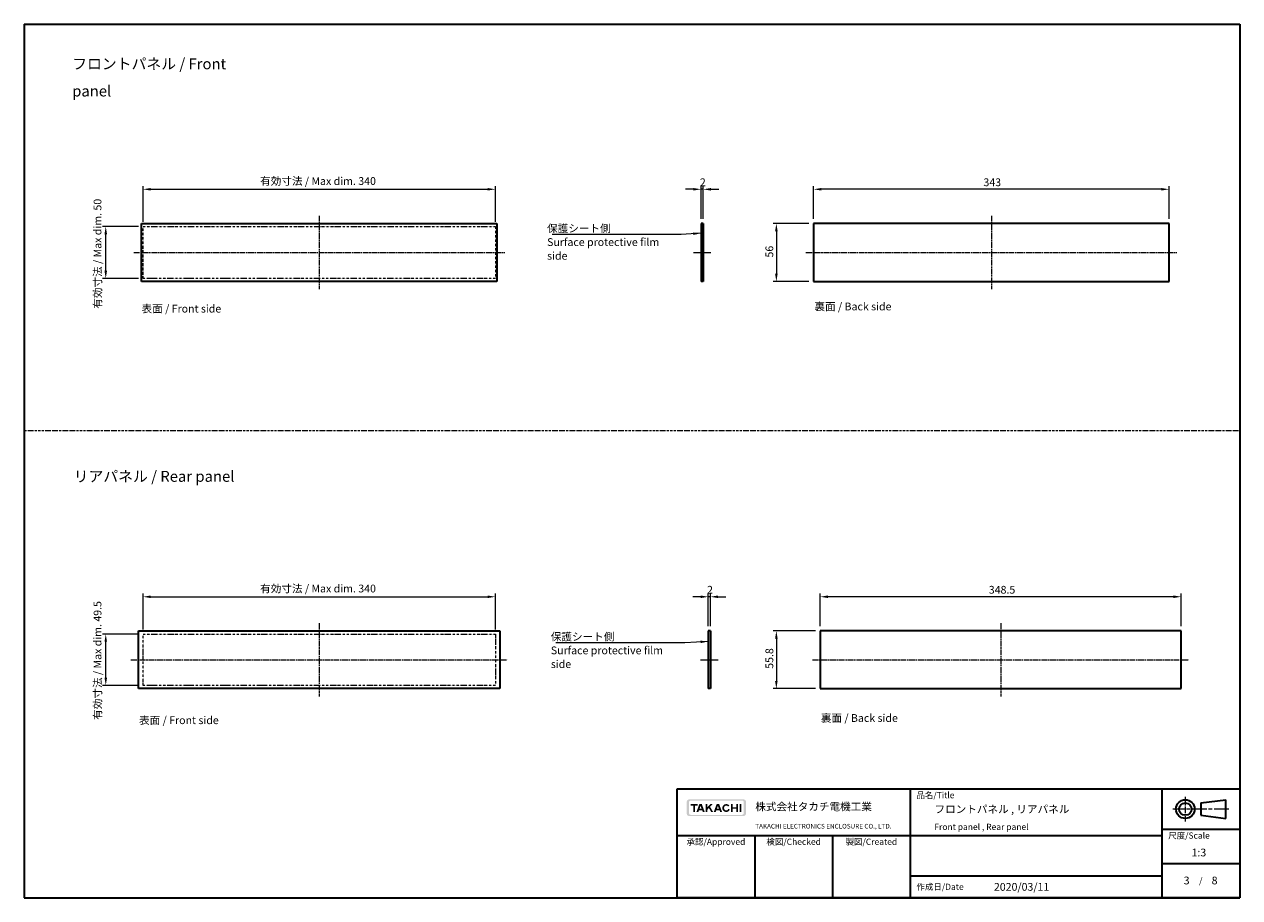
# Model space of a CAD drawing. Units: millimetres. Extents: x -1 to 11995, y 0 to 1686.
# Drawn here: x 4516 to 5689, y 0 to 843 of the extents above; entities that cross this region are included whole.
import ezdxf
from ezdxf.enums import TextEntityAlignment as Align

# ---------------------------------------------------------------- set-up
doc = ezdxf.new("R2010")
doc.units = ezdxf.units.MM
for name, pattern in [('CHAIN', [0.35429999999999995, 0.2362, -0.0295, 0.0591, -0.0295]), ('DASH_DOT', [0.37, 0.24, -0.06, 0.01, -0.06]), ('DASH_DOUBLE_DOT', [0.43979999999999997, 0.24, -0.06, 0.0098, -0.06, 0.01, -0.06])]:
    doc.linetypes.add(name, pattern=pattern)
for name, color, linetype, lineweight in [('Border (ISO)', 7, 'Continuous', 35), ('Centerline (ISO)', 131, 'Continuous', 18), ('Dimension (ISO)', 7, 'Continuous', 18), ('Dimension (ISO) @ 1', 7, 'Continuous', 18), ('Hatch (ISO)', 1, 'Continuous', 18), ('Sketch Geometry (ISO)', 7, 'Continuous', 18), ('Symbol (ISO)', 7, 'Continuous', 18), ('Symbol (ISO) @ 1', 7, 'Continuous', 18), ('Title (ISO)', 7, 'Continuous', 35), ('Visible (ISO)', 7, 'Continuous', 35)]:
    doc.layers.add(name, color=color, linetype=linetype, lineweight=lineweight)
doc.styles.add('Note Text (TK)', font='MS PGothic.ttf')
doc.styles.add('文字スタイル67', font='arial.ttf')
doc.dimstyles.new('Default - Method 1b (TK)', dxfattribs={"dimscale": 6, "dimtxt": 2.5, "dimasz": 2.5, "dimexe": 1, "dimexo": 1.499999999999999, "dimgap": 1, "dimtad": 1, "dimtoh": 1, "dimrnd": 1e-08, "dimdsep": 46, "dimtxsty": 'Note Text (TK)', "dimcen": 0.09, "dimdle": 5, "dimclrd": 100, "dimclre": 100, "dimclrt": 7, "dimadec": 1, "dimazin": 1, "dimtfac": 1, "dimtmove": 0, "dimatfit": 3, "dimfxl": 1, "dimtolj": 1, "dimlwd": -1, "dimlwe": -1, "dimarcsym": 0})
doc.dimstyles.new('Default - Method 1b (TK)$7', dxfattribs={"dimscale": 6, "dimtxt": 2.5, "dimasz": 2.5, "dimexe": 1, "dimexo": 1.499999999999999, "dimgap": 1, "dimtad": 1, "dimtoh": 1, "dimrnd": 1e-08, "dimdsep": 46, "dimtxsty": 'Note Text (TK)', "dimcen": 0.09, "dimdle": 5, "dimclrd": 100, "dimclre": 100, "dimclrt": 7, "dimadec": 1, "dimazin": 1, "dimtfac": 1, "dimtmove": 0, "dimatfit": 3, "dimfxl": 1, "dimtolj": 1, "dimlwd": -1, "dimlwe": -1, "dimarcsym": 0})

# ---------------------------------------------------------------- blocks, each defined once
blk = doc.blocks.new('図面枠 tk図枠')
at = {"layer": 'Border (ISO)'}
for p, q in [((14.49999999999999, 289), (405.4999999999999, 289)), ((14.49999999999999, 289), (14.50000000000001, 8.000000000000007)), ((405.4999999999999, 289), (405.4999999999999, 8.000000000000007)), ((14.50000000000001, 8.000000000000007), (405.4999999999999, 8.000000000000007))]:
    blk.add_line(p, q, dxfattribs=at)
blk = doc.blocks.new('表題欄 tk表題欄')
at = {"layer": 'Hatch (ISO)'}
h = blk.add_hatch(color=256, dxfattribs=at)
edge = h.paths.add_edge_path(flags=0)
edge.add_arc((95.57537688673352, 236.2990653650367), 0.5958259999999996, 269.9999999999897, 360)
edge.add_line((96.17120288673351, 236.2990653650368), (96.17120288673348, 239.7107813650365))
edge.add_arc((95.5753768867335, 239.7107813650366), 0.5958259999999996, 0, 90.0000000000068)
edge.add_line((95.57537688673342, 240.3066073650366), (79.13710888673356, 240.3066073650366))
edge.add_arc((79.13710888673353, 239.7107813650366), 0.5958259999999996, 89.99999999999744, 180)
edge.add_line((78.54128288673353, 239.7107813650365), (78.54128288673331, 236.2990653650368))
edge.add_arc((79.13710888673332, 236.2990653650365), 0.5958259999999996, 180, 270.0000000000231)
edge.add_line((79.13710888673356, 235.7032393650365), (95.57537688673342, 235.7032393650367))
edge = h.paths.add_edge_path()
edge.add_line((77.83935088673357, 239.9556413650366), (77.83935088673357, 236.0542053650368))
edge.add_arc((78.54128288673346, 236.0542053650367), 0.7019319999998935, 180, 270.0000000000087)
edge.add_line((78.54128288673357, 235.3522733650368), (96.17120288673352, 235.3522733650368))
edge.add_arc((96.17120288673351, 236.0542053650367), 0.7019319999998921, 270, 360)
edge.add_line((96.8731348867334, 236.0542053650368), (96.87313488673352, 239.9556413650366))
edge.add_arc((96.1712028867336, 239.9556413650367), 0.7019319999998921, 0, 90.00000000000873)
edge.add_line((96.17120288673348, 240.6575733650367), (78.54128288673357, 240.6575733650366))
edge.add_arc((78.54128288673357, 239.9556413650366), 0.7019319999999984, 90, 180)
for points in [[(79.07181288673355, 239.1476033650369), (79.07181288673355, 238.6578833650367), (79.92066088673353, 238.6578833650367), (79.92066088673353, 236.6581933650368), (80.50832488673353, 236.6581933650368), (80.50832488673353, 238.6578833650367), (81.35717288673355, 238.6578833650367), (81.35717288673355, 239.1476033650369)], [(85.68407849525303, 236.6581933650368), (84.9434673993943, 237.8918698287545), (84.41792288673358, 237.3246628822781), (84.41792288673358, 236.6581933650368), (83.89555488673355, 236.6581933650368), (83.89555488673355, 239.1476033650369), (84.41792288673358, 239.1476033650369), (84.41792288673358, 238.0993979968839), (85.38913556809511, 239.1476033650369), (86.10696490847272, 239.1476033650369), (85.31925422435492, 238.2974470774499), (86.30334488673353, 236.6581933650368)], [(92.09142939614459, 239.1476033650369), (92.09142939614459, 236.6581933650368), (92.60971639614465, 236.6581933650368), (92.60971639614465, 237.6580383650368), (93.76872039614462, 237.6580383650368), (93.76872039614462, 236.6581933650368), (94.28700739614459, 236.6581933650368), (94.28700739614459, 239.1476033650369), (93.76872039614462, 239.1476033650369), (93.76872039614462, 238.1477583650367), (92.60971639614465, 238.1477583650367), (92.60971639614465, 239.1476033650369)], [(94.84202339614467, 239.1476033650369), (94.84202339614467, 236.6581933650368), (95.36439139614473, 236.6581933650368), (95.36439139614473, 239.1476033650369)]]:
    blk.add_hatch(color=256, dxfattribs=at).paths.add_polyline_path(points)
h = blk.add_hatch(color=256, dxfattribs=at)
h.paths.add_polyline_path([(82.59020695886475, 237.7110913650368), (81.95242681460243, 237.7110913650368), (82.27131688673356, 238.5794973650367)], flags=0)
h.paths.add_polyline_path([(82.77903014574996, 237.1968853650368), (81.76360362771717, 237.1968853650368), (81.56578886050404, 236.6581933650368), (80.94907288673355, 236.6581933650368), (81.86321688673357, 239.1476033650369), (82.67941688673353, 239.1476033650369), (83.59356088673351, 236.6581933650368), (82.97684491296302, 236.6581933650368)])
h = blk.add_hatch(color=256, dxfattribs=at)
h.paths.add_polyline_path([(87.52707281460246, 237.7110913650368), (88.16485295886469, 237.7110913650368), (87.84596288673359, 238.5794973650367)], flags=0)
h.paths.add_polyline_path([(87.14043486050403, 236.6581933650368), (87.3382496277172, 237.1968853650368), (88.35367614574989, 237.1968853650368), (88.551490912963, 236.6581933650368), (89.16820688673343, 236.6581933650368), (88.25406288673352, 239.1476033650369), (87.43786288673356, 239.1476033650369), (86.52371888673358, 236.6581933650368)])
h = blk.add_hatch(color=256, dxfattribs=at)
edge = h.paths.add_edge_path()
edge.add_arc((90.52309888673334, 237.9028983650369), 1.273272000000011, 38.55054079078439, 336.5820184016556)
edge.add_line((91.69149139614446, 237.3968543650369), (91.17255542714857, 237.6216113977801))
edge.add_ellipse((90.52309888673352, 237.9028983650369), major_axis=(0, -0.7998759999999119), ratio=0.8673469387756529, start_angle=128.5505407907963, end_angle=426.582018401653, ccw=False)
edge.add_line((91.09381514418376, 238.3576891122095), (91.51887237036831, 238.6964075050431))
at = {"layer": 'Title (ISO)'}
for p, q in [((74.70882392282105, 244.052739026017), (255.7088239228211, 244.052739026017)), ((74.70882392282105, 209.052739026017), (74.70882392282105, 244.052739026017)), ((149.7088239228211, 244.052739026017), (149.7088239228211, 209.052739026017)), ((230.7088239228211, 244.052739026017), (230.7088239228211, 209.052739026017)), ((255.7088239228211, 244.052739026017), (255.7088239228211, 209.052739026017)), ((243.2088239228211, 239.552739026017), (251.2088239228211, 240.5527390260171)), ((243.2088239228211, 239.552739026017), (243.2088239228211, 235.552739026017)), ((251.2088239228211, 234.552739026017), (251.2088239228211, 240.5527390260171)), ((243.2088239228211, 235.552739026017), (251.2088239228211, 234.552739026017)), ((230.7088239228211, 231.052739026017), (255.7088239228211, 231.052739026017)), ((74.70882392282105, 229.052739026017), (230.7088239228211, 229.052739026017)), ((99.70882392282108, 229.052739026017), (99.70882392282108, 209.052739026017)), ((124.708823922821, 229.052739026017), (124.708823922821, 209.052739026017)), ((230.7088239228211, 220.052739026017), (255.7088239228211, 220.052739026017)), ((149.7088239228211, 216.052739026017), (230.7088239228211, 216.052739026017)), ((255.7088239228211, 209.052739026017), (74.70882392282105, 209.052739026017))]:
    blk.add_line(p, q, dxfattribs=at)
at = {"layer": 'Title (ISO)', "color": 4, "linetype": 'CHAIN', "lineweight": 18, "ltscale": 8.889559745788574}
blk.add_line((238.2088239228211, 241.552739026017), (238.2088239228211, 233.552739026017), dxfattribs=at)
at = {"layer": 'Title (ISO)', "color": 4, "linetype": 'CHAIN', "lineweight": 18, "ltscale": 20.00163269042969}
blk.add_line((252.2088239228211, 237.552739026017), (234.2088239228211, 237.552739026017), dxfattribs=at)
at = {"layer": 'Title (ISO)'}
for radius in [3, 2]:
    blk.add_circle((238.2088239228211, 237.552739026017), radius, dxfattribs=at)
at = {"layer": 'Title (ISO)', "color": 1, "char_height": 2.000000029802322, "line_spacing_factor": 1.5, "style": 'Note Text (TK)'}
for s, insert, attachment_point in [('\\fＭＳ Ｐゴシック|b0|i0;\\H2.0000;品名/Title', (151.708823922821, 242.052739026017), 4), ('\\fＭＳ Ｐゴシック|b0|i0;\\H2.0000;承認/Approved', (87.20882392282108, 227.052739026017), 5), ('\\fＭＳ Ｐゴシック|b0|i0;\\H2.0000;検図/Checked', (112.208823922821, 227.052739026017), 5), ('\\fＭＳ Ｐゴシック|b0|i0;\\H2.0000;製図/Created', (137.2088239228211, 227.052739026017), 5), ('\\fＭＳ Ｐゴシック|b0|i0;\\H2.0000;尺度/Scale', (232.7088239228211, 229.052739026017), 4), ('\\fＭＳ Ｐゴシック|b0|i0;\\H2.0000;作成日/Date', (151.708823922821, 212.552739026017), 4)]:
    blk.add_mtext(s, dxfattribs=dict(at, insert=insert, attachment_point=attachment_point))
at = {"layer": 'Title (ISO)', "color": 7, "line_spacing_factor": 1.5, "style": 'Note Text (TK)'}
for s, insert, char_height, attachment_point in [('株式会社タカチ電機工業', (99.87313488673345, 238.052739026017), 2.5, 4), ('\\fArial|b0|i0;\\H1.4986;TAKACHI ELECTRONICS ENCLOSURE CO., LTD.', (99.87313488673342, 232.052739026017), 1.49859994649887, 4), ('\\fＭＳ Ｐゴシック|b0|i0;\\H2.0000;/', (243.2088239228211, 214.552739026017), 2.000000029802322, 5)]:
    blk.add_mtext(s, dxfattribs=dict(at, insert=insert, char_height=char_height, attachment_point=attachment_point))
at = {"layer": 'Title (ISO)', "color": 7}
for tag, p, height, style in [('<品名>_001', (157.5667784682756, 235.6393867532898), 2.5, 'Note Text (TK)'), ('<Title>_001', (157.4932713957346, 230.5520568828656), 2.000000029802322, '文字スタイル67'), ('<ページ_No.>_001', (237.9488807410029, 213.302739026017), 2.5, 'Note Text (TK)'), ('<総ページ数>_001', (246.7997330137301, 213.302739026017), 2.5, 'Note Text (TK)'), ('作成日_001', (175.8664943773665, 211.2814322078352), 2.5, 'Note Text (TK)')]:
    blk.add_attdef(tag, p, '', height=height, dxfattribs=dict(at, style=style))
at = {"layer": 'Title (ISO)', "color": 7, "style": 'Note Text (TK)'}
blk.add_attdef('<尺度>', text='', height=2.5, dxfattribs=at).set_placement((243.2088239228211, 223.5527390260171), align=Align.MIDDLE_CENTER)
blk = doc.blocks.new('*D119')
at = {"layer": 'Defpoints', "color": 0}
for p in [(4970.526575894326, 683.3751598672204), (4630.526575894326, 647.3751598672204), (4970.526575894326, 647.3751598672204)]:
    blk.add_point(p, dxfattribs=at)
at = {"layer": 'Dimension (ISO)', "color": 100}
for p, q in [((4630.526575894326, 651.8751598672204), (4630.526575894326, 686.3751598672203)), ((4638.026575894325, 683.3751598672204), (4963.026575894326, 683.3751598672204)), ((4970.526575894326, 651.8751598672204), (4970.526575894326, 686.3751598672203))]:
    blk.add_line(p, q, dxfattribs=at)
for points in [[(4638.026575894325, 684.6251598672203), (4638.026575894325, 682.1251598672204), (4630.526575894326, 683.3751598672204)], [(4963.026575894326, 684.6251598672203), (4963.026575894326, 682.1251598672204), (4970.526575894326, 683.3751598672204)]]:
    blk.add_solid(points, dxfattribs=at)
at = {"layer": 'Dimension (ISO)', "color": 7, "insert": (4743.509530439781, 691.3183416854023), "char_height": 7.5, "attachment_point": 4, "style": 'Note Text (TK)'}
blk.add_mtext('\\A1;\\fＭＳ Ｐゴシック|b0|i0;\\H7.5000;有効寸法 / Max dim. 340', dxfattribs=at)
blk = doc.blocks.new('*D120')
at = {"layer": 'Defpoints', "color": 0}
for p in [(4594.526575894327, 647.3751598672206), (4630.526575894328, 647.3751598672206), (4630.526575894328, 597.3751598672206)]:
    blk.add_point(p, dxfattribs=at)
at = {"layer": 'Dimension (ISO)', "color": 100}
for p, q in [((4626.026575894328, 647.3751598672206), (4591.526575894326, 647.3751598672206)), ((4594.526575894327, 604.8751598672208), (4594.526575894327, 639.8751598672206)), ((4626.026575894328, 597.3751598672206), (4591.526575894326, 597.3751598672206))]:
    blk.add_line(p, q, dxfattribs=at)
for points in [[(4593.276575894327, 639.8751598672206), (4595.776575894326, 639.8751598672206), (4594.526575894327, 647.3751598672206)], [(4593.276575894327, 604.8751598672208), (4595.776575894326, 604.8751598672208), (4594.526575894327, 597.3751598672206)]]:
    blk.add_solid(points, dxfattribs=at)
at = {"layer": 'Dimension (ISO)', "color": 7, "insert": (4586.583394076144, 568.0853871399466), "char_height": 7.5, "attachment_point": 4, "rotation": 90, "style": 'Note Text (TK)'}
blk.add_mtext('\\A1;\\fＭＳ Ｐゴシック|b0|i0;\\H7.5000;有効寸法 / Max dim. 50', dxfattribs=at)
blk = doc.blocks.new('*D121')
at = {"layer": 'Defpoints', "color": 0}
for p in [(4970.526575894326, 290.0741317430878), (4630.526575894326, 254.0741317430878), (4970.526575894326, 254.0741317430878)]:
    blk.add_point(p, dxfattribs=at)
at = {"layer": 'Dimension (ISO)', "color": 100}
for p, q in [((4630.526575894326, 258.5741317430878), (4630.526575894326, 293.0741317430878)), ((4638.026575894325, 290.0741317430878), (4963.026575894326, 290.0741317430878)), ((4970.526575894326, 258.5741317430878), (4970.526575894326, 293.0741317430878))]:
    blk.add_line(p, q, dxfattribs=at)
for points in [[(4638.026575894325, 291.3241317430878), (4638.026575894325, 288.8241317430878), (4630.526575894326, 290.0741317430878)], [(4963.026575894326, 291.3241317430878), (4963.026575894326, 288.8241317430878), (4970.526575894326, 290.0741317430878)]]:
    blk.add_solid(points, dxfattribs=at)
at = {"layer": 'Dimension (ISO)', "color": 7, "insert": (4743.509530439781, 298.0173135612696), "char_height": 7.5, "attachment_point": 4, "style": 'Note Text (TK)'}
blk.add_mtext('\\A1;\\fＭＳ Ｐゴシック|b0|i0;\\H7.5000;有効寸法 / Max dim. 340', dxfattribs=at)
blk = doc.blocks.new('*D122')
at = {"layer": 'Defpoints', "color": 0}
for p in [(4594.526575894327, 254.0741317430879), (4630.526575894328, 254.0741317430879), (4630.526575894328, 204.5741317430879)]:
    blk.add_point(p, dxfattribs=at)
at = {"layer": 'Dimension (ISO)', "color": 100}
for p, q in [((4626.026575894328, 254.0741317430879), (4591.526575894326, 254.0741317430879)), ((4594.526575894327, 212.0741317430879), (4594.526575894327, 246.5741317430879)), ((4626.026575894328, 204.5741317430879), (4591.526575894326, 204.5741317430879))]:
    blk.add_line(p, q, dxfattribs=at)
for points in [[(4593.276575894327, 246.5741317430879), (4595.776575894326, 246.5741317430879), (4594.526575894327, 254.0741317430879)], [(4593.276575894327, 212.0741317430879), (4595.776575894326, 212.0741317430879), (4594.526575894327, 204.5741317430879)]]:
    blk.add_solid(points, dxfattribs=at)
at = {"layer": 'Dimension (ISO)', "color": 7, "insert": (4586.583394076144, 171.2843590158138), "char_height": 7.5, "attachment_point": 4, "rotation": 90, "style": 'Note Text (TK)'}
blk.add_mtext('\\A1;\\fＭＳ Ｐゴシック|b0|i0;\\H7.5000;有効寸法 / Max dim. 49.5', dxfattribs=at)
blk = doc.blocks.new('*D123')
at = {"layer": 'Defpoints', "color": 0}
for p in [(5169.126704709811, 683.3751598672204), (5169.126704709811, 650.3751598672205), (5171.126704709812, 650.3751598672205)]:
    blk.add_point(p, dxfattribs=at)
at = {"layer": 'Dimension (ISO)', "color": 100}
for p, q in [((5161.626704709812, 683.3751598672204), (5154.126704709812, 683.3751598672204)), ((5169.126704709811, 654.8751598672205), (5169.126704709811, 686.3751598672203)), ((5171.126704709812, 683.3751598672204), (5169.126704709811, 683.3751598672204)), ((5171.126704709812, 654.8751598672205), (5171.126704709812, 686.3751598672203)), ((5178.626704709812, 683.3751598672204), (5186.126704709812, 683.3751598672204))]:
    blk.add_line(p, q, dxfattribs=at)
for points in [[(5161.626704709812, 684.6251598672203), (5161.626704709812, 682.1251598672204), (5169.126704709811, 683.3751598672204)], [(5178.626704709812, 684.6251598672203), (5178.626704709812, 682.1251598672204), (5171.126704709812, 683.3751598672204)]]:
    blk.add_solid(points, dxfattribs=at)
at = {"layer": 'Dimension (ISO)', "color": 7, "insert": (5167.953409255267, 690.1251598672204), "char_height": 7.5, "attachment_point": 4, "style": 'Note Text (TK)'}
blk.add_mtext('\\A1;2', dxfattribs=at)
blk = doc.blocks.new('*D124')
at = {"layer": 'Defpoints', "color": 0}
for p in [(5277.730344696538, 683.3751598672204), (5277.730344696538, 650.3751598672205), (5620.730344696538, 650.3751598672205)]:
    blk.add_point(p, dxfattribs=at)
at = {"layer": 'Dimension (ISO)', "color": 100}
for p, q in [((5277.730344696538, 654.8751598672205), (5277.730344696538, 686.3751598672203)), ((5613.230344696538, 683.3751598672204), (5285.230344696538, 683.3751598672204)), ((5620.730344696538, 654.8751598672205), (5620.730344696538, 686.3751598672203))]:
    blk.add_line(p, q, dxfattribs=at)
for points in [[(5285.230344696538, 684.6251598672203), (5285.230344696538, 682.1251598672204), (5277.730344696538, 683.3751598672204)], [(5613.230344696538, 684.6251598672203), (5613.230344696538, 682.1251598672204), (5620.730344696538, 683.3751598672204)]]:
    blk.add_solid(points, dxfattribs=at)
at = {"layer": 'Dimension (ISO)', "color": 7, "insert": (5441.602503787446, 690.1251598672204), "char_height": 7.5, "attachment_point": 4, "style": 'Note Text (TK)'}
blk.add_mtext('\\A1;343', dxfattribs=at)
blk = doc.blocks.new('*D125')
at = {"layer": 'Defpoints', "color": 0}
for p in [(5277.730344696539, 650.3751598672208), (5241.730344696539, 594.3751598672206), (5277.730344696539, 594.3751598672206)]:
    blk.add_point(p, dxfattribs=at)
at = {"layer": 'Dimension (ISO)', "color": 100}
for p, q in [((5273.230344696539, 650.3751598672208), (5238.730344696539, 650.3751598672208)), ((5241.730344696539, 642.8751598672206), (5241.730344696539, 601.8751598672206)), ((5273.230344696539, 594.3751598672206), (5238.730344696539, 594.3751598672206))]:
    blk.add_line(p, q, dxfattribs=at)
for points in [[(5240.480344696539, 642.8751598672206), (5242.980344696539, 642.8751598672206), (5241.730344696539, 650.3751598672208)], [(5240.480344696539, 601.8751598672206), (5242.980344696539, 601.8751598672206), (5241.730344696539, 594.3751598672206)]]:
    blk.add_solid(points, dxfattribs=at)
at = {"layer": 'Dimension (ISO)', "color": 7, "insert": (5234.980344696538, 617.495898503584), "char_height": 7.5, "attachment_point": 4, "rotation": 90, "style": 'Note Text (TK)'}
blk.add_mtext('\\A1;56', dxfattribs=at)
blk = doc.blocks.new('*D126')
at = {"layer": 'Defpoints', "color": 0}
for p in [(5283.983381704555, 290.0741317430878), (5283.983381704555, 257.2241317430879), (5632.483381704554, 257.2241317430879)]:
    blk.add_point(p, dxfattribs=at)
at = {"layer": 'Dimension (ISO)', "color": 100}
for p, q in [((5283.983381704555, 261.7241317430879), (5283.983381704555, 293.0741317430878)), ((5624.983381704555, 290.0741317430878), (5291.483381704555, 290.0741317430878)), ((5632.483381704554, 261.7241317430879), (5632.483381704554, 293.0741317430878))]:
    blk.add_line(p, q, dxfattribs=at)
for points in [[(5291.483381704555, 291.3241317430878), (5291.483381704555, 288.8241317430878), (5283.983381704555, 290.0741317430878)], [(5624.983381704555, 291.3241317430878), (5624.983381704555, 288.8241317430878), (5632.483381704554, 290.0741317430878)]]:
    blk.add_solid(points, dxfattribs=at)
at = {"layer": 'Dimension (ISO)', "color": 7, "insert": (5446.770313522737, 296.8241317430878), "char_height": 7.5, "attachment_point": 4, "style": 'Note Text (TK)'}
blk.add_mtext('\\A1;348.5', dxfattribs=at)
blk = doc.blocks.new('*D127')
at = {"layer": 'Defpoints', "color": 0}
for p in [(5176.04614801236, 290.0741317430878), (5176.04614801236, 257.2241317430879), (5178.046148012361, 257.2241317430879)]:
    blk.add_point(p, dxfattribs=at)
at = {"layer": 'Dimension (ISO)', "color": 100}
for p, q in [((5168.546148012359, 290.0741317430878), (5161.04614801236, 290.0741317430878)), ((5176.04614801236, 261.7241317430879), (5176.04614801236, 293.0741317430878)), ((5178.046148012361, 290.0741317430878), (5176.04614801236, 290.0741317430878)), ((5178.046148012361, 261.7241317430879), (5178.046148012361, 293.0741317430878)), ((5185.546148012361, 290.0741317430878), (5193.046148012361, 290.0741317430878))]:
    blk.add_line(p, q, dxfattribs=at)
for points in [[(5168.546148012359, 291.3241317430878), (5168.546148012359, 288.8241317430878), (5176.04614801236, 290.0741317430878)], [(5185.546148012361, 291.3241317430878), (5185.546148012361, 288.8241317430878), (5178.046148012361, 290.0741317430878)]]:
    blk.add_solid(points, dxfattribs=at)
at = {"layer": 'Dimension (ISO)', "color": 7, "insert": (5174.872852557815, 296.8241317430878), "char_height": 7.5, "attachment_point": 4, "style": 'Note Text (TK)'}
blk.add_mtext('\\A1;2', dxfattribs=at)
blk = doc.blocks.new('*D128')
at = {"layer": 'Defpoints', "color": 0}
for p in [(5283.983381704556, 257.224131743088), (5241.730344696539, 201.4241317430879), (5283.983381704556, 201.4241317430879)]:
    blk.add_point(p, dxfattribs=at)
at = {"layer": 'Dimension (ISO)', "color": 100}
for p, q in [((5279.483381704556, 257.224131743088), (5238.730344696539, 257.2241317430879)), ((5241.730344696539, 249.724131743088), (5241.730344696539, 208.924131743088)), ((5279.483381704556, 201.4241317430879), (5238.730344696539, 201.4241317430879))]:
    blk.add_line(p, q, dxfattribs=at)
for points in [[(5240.480344696539, 249.724131743088), (5242.980344696539, 249.724131743088), (5241.730344696539, 257.2241317430879)], [(5240.480344696539, 208.924131743088), (5242.980344696539, 208.924131743088), (5241.730344696539, 201.4241317430879)]]:
    blk.add_solid(points, dxfattribs=at)
at = {"layer": 'Dimension (ISO)', "color": 7, "insert": (5234.980344696538, 220.5670294703605), "char_height": 7.5, "attachment_point": 4, "rotation": 90, "style": 'Note Text (TK)'}
blk.add_mtext('\\A1;55.8', dxfattribs=at)

msp = doc.modelspace()

# ---------------------------------------------------------------- linework, layer by layer
at = {"layer": 'Centerline (ISO)', "linetype": 'CHAIN', "ltscale": 23.99096870422363}
for p, q in [((4800.526575894326, 657.8751598672205), (4800.526575894326, 586.8751598672205)), ((5449.230344696537, 657.8751598672205), (5449.230344696537, 586.8751598672205)), ((4621.526575894326, 622.3751598672205), (4979.526575894325, 622.3751598672205)), ((5270.230344696538, 622.3751598672205), (5628.230344696538, 622.3751598672205)), ((4800.526575894326, 264.7241317430879), (4800.526575894326, 193.9241317430878)), ((5458.233381704554, 264.7241317430879), (5458.233381704554, 193.9241317430878)), ((4618.776575894326, 229.3241317430879), (4982.276575894326, 229.3241317430879)), ((5276.483381704554, 229.3241317430879), (5639.983381704555, 229.3241317430879))]:
    msp.add_line(p, q, dxfattribs=at)
at = {"layer": 'Centerline (ISO)', "linetype": 'CHAIN', "ltscale": 6.296741962432861}
for p, q in [((5161.626704709812, 622.3751598672205), (5178.626704709812, 622.3751598672205)), ((5168.546148012359, 229.3241317430879), (5185.546148012361, 229.3241317430879))]:
    msp.add_line(p, q, dxfattribs=at)
at = {"layer": 'Sketch Geometry (ISO)', "color": 4, "linetype": 'DASH_DOUBLE_DOT', "lineweight": 18, "ltscale": 8.885961532592773}
for p, q in [((4630.526575894326, 647.3751598672204), (4970.526575894326, 647.3751598672204)), ((4970.526575894326, 597.3751598672205), (4630.526575894326, 597.3751598672205)), ((4630.526575894326, 254.0741317430878), (4970.526575894326, 254.0741317430878)), ((4970.526575894326, 204.5741317430878), (4630.526575894326, 204.5741317430878))]:
    msp.add_line(p, q, dxfattribs=at)
at = {"layer": 'Sketch Geometry (ISO)', "color": 4, "linetype": 'DASH_DOUBLE_DOT', "lineweight": 18, "ltscale": 9.474003791809082}
for p, q in [((4630.526575894326, 597.3751598672205), (4630.526575894326, 647.3751598672205)), ((4970.526575894326, 647.3751598672204), (4970.526575894326, 597.3751598672205))]:
    msp.add_line(p, q, dxfattribs=at)
at = {"layer": 'Sketch Geometry (ISO)', "color": 4, "linetype": 'DASH_DOT', "lineweight": 18, "ltscale": 9.032108306884766}
msp.add_line((4515.918195885098, 450.5136627147752), (5688.918074525738, 450.5136627147752), dxfattribs=at)
at = {"layer": 'Sketch Geometry (ISO)', "color": 4, "linetype": 'DASH_DOUBLE_DOT', "lineweight": 18, "ltscale": 9.379262924194334}
for p, q in [((4630.526575894326, 204.5741317430878), (4630.526575894326, 254.0741317430878)), ((4970.526575894326, 254.0741317430878), (4970.526575894326, 204.5741317430878))]:
    msp.add_line(p, q, dxfattribs=at)
at = {"layer": 'Visible (ISO)'}
for p, q in [((4629.026575894326, 594.3751598672205), (4629.026575894326, 650.3751598672205)), ((4629.026575894326, 650.3751598672205), (4972.026575894326, 650.3751598672205)), ((4972.026575894326, 650.3751598672205), (4972.026575894326, 594.3751598672205)), ((5169.126704709811, 650.3751598672205), (5169.126704709811, 594.3751598672205)), ((5171.126704709812, 650.3751598672205), (5169.126704709811, 650.3751598672205)), ((5171.126704709812, 650.3751598672205), (5171.126704709812, 594.3751598672205)), ((5277.730344696538, 650.3751598672205), (5277.730344696538, 594.3751598672205)), ((5620.730344696538, 650.3751598672205), (5277.730344696538, 650.3751598672205)), ((5620.730344696538, 594.3751598672205), (5620.730344696538, 650.3751598672205)), ((4972.026575894326, 594.3751598672205), (4629.026575894326, 594.3751598672205)), ((5171.126704709812, 594.3751598672205), (5169.126704709811, 594.3751598672205)), ((5277.730344696538, 594.3751598672205), (5620.730344696538, 594.3751598672205)), ((4626.276575894325, 201.4241317430878), (4626.276575894325, 257.2241317430879)), ((4626.276575894325, 257.2241317430879), (4974.776575894326, 257.2241317430879)), ((4974.776575894326, 257.2241317430879), (4974.776575894326, 201.4241317430879)), ((5176.046148012361, 257.2241317430879), (5176.046148012361, 201.4241317430879)), ((5178.046148012361, 257.2241317430879), (5176.046148012361, 257.2241317430879)), ((5178.046148012361, 257.2241317430879), (5178.046148012361, 201.4241317430879)), ((5283.983381704555, 257.2241317430879), (5283.983381704555, 201.4241317430879)), ((5632.483381704554, 257.2241317430879), (5283.983381704555, 257.2241317430879)), ((5632.483381704554, 201.4241317430878), (5632.483381704554, 257.2241317430879)), ((4974.776575894326, 201.4241317430879), (4626.276575894325, 201.4241317430878)), ((5178.046148012361, 201.4241317430879), (5176.046148012361, 201.4241317430879)), ((5283.983381704555, 201.4241317430879), (5632.483381704554, 201.4241317430878))]:
    msp.add_line(p, q, dxfattribs=at)

# ---------------------------------------------------------------- block references
at = {"xscale": 3, "yscale": 3, "zscale": 3}
msp.add_blockref('図面枠 tk図枠', (4472.418184324285, -24.38590875055834), dxfattribs=at)
ref = msp.add_blockref('表題欄 tk表題欄', (4921.791712555822, -627.5441258286093), dxfattribs=dict(xscale=3, yscale=3, zscale=3))
ref.add_attrib('<品名>_001', 'フロントパネル , リアパネル', (5394.364207051559, 81.30510653531546), dxfattribs={"layer": 'Title (ISO)', "color": 7, "height": 7.5, "style": 'Note Text (TK)'})
ref.add_attrib('<尺度>_001', '1:3', (5642.452170588703, 39.46641048545815), dxfattribs={"layer": 'Title (ISO)', "color": 7, "height": 7.5, "style": 'Note Text (TK)'})
ref.add_attrib('作成日_001', '2020/03/11', (5451.705238227921, 6.305286756697092), dxfattribs={"layer": 'Title (ISO)', "color": 7, "height": 7.5, "style": 'Note Text (TK)'})
ref.add_attrib('<Title>_001', 'Front panel , Rear panel', (5394.23059904801, 64.94696979832231), dxfattribs={"layer": 'Title (ISO)', "color": 7, "height": 6.000000089406967, "style": '文字スタイル67'})
ref.add_attrib('<ページ_No.>_001', '3', (5634.854188293033, 12.46641048545807), dxfattribs={"layer": 'Title (ISO)', "color": 7, "height": 7.5, "style": 'Note Text (TK)'})
ref.add_attrib('<総ページ数>_001', '8', (5661.85418829303, 12.46129452365726), dxfattribs={"layer": 'Title (ISO)', "color": 7, "height": 7.5, "style": 'Note Text (TK)'})

# ---------------------------------------------------------------- texts
at = {"layer": 'Symbol (ISO)', "color": 7, "style": 'Note Text (TK)'}
for s, insert, char_height, width, attachment_point, line_spacing_factor in [('{\\fＭＳ Ｐゴシック|b0|i0;\\H10.5000;フロントパネル / Front panel}', (4562.127605775718, 791.3360965932104), 10.49999982118606, 188.0789566040039, 4, 1.5), ('{\\fＭＳ Ｐゴシック|b0|i0;保護シート側\\P\\fＭＳ Ｐゴシック|b0|i0;Surface protective film side}', (5020.457274933718, 649.3840675711147), 7.5, 129.2982530593872, 1, 1.058181881904602), ('{\\fＭＳ Ｐゴシック|b0|i0;裏面 / Back side}', (5278.489225310869, 570.2683083525608), 7.5, 80.35087823867796, 4, 1.5), ('{\\fＭＳ Ｐゴシック|b0|i0;表面 / Front side}', (4629.086398919695, 568.1421996452337), 7.5, 82.41228103637695, 4, 1.5), ('{\\fＭＳ Ｐゴシック|b0|i0;\\H10.5000;リアパネル / Rear panel}', (4563.528798463025, 406.2792087607816), 10.49999982118606, 159.0964937210083, 4, 1.5), ('{\\fＭＳ Ｐゴシック|b0|i0;保護シート側\\P\\fＭＳ Ｐゴシック|b0|i0;Surface protective film side}', (5024.077644511393, 255.3122825372819), 7.5, 129.2982530593872, 1, 1.058181881904602), ('{\\fＭＳ Ｐゴシック|b0|i0;裏面 / Back side}', (5284.665967401298, 173.0347524065446), 7.5, 80.35087823867796, 4, 1.5), ('{\\fＭＳ Ｐゴシック|b0|i0;表面 / Front side}', (4626.667536893459, 170.9086436992176), 7.5, 82.41228103637695, 4, 1.5)]:
    msp.add_mtext(s, dxfattribs=dict(at, insert=insert, char_height=char_height, width=width, attachment_point=attachment_point, line_spacing_factor=line_spacing_factor))

# ---------------------------------------------------------------- dimensions: what is measured, and where the dimension line sits
at = {"layer": 'Dimension (ISO) @ 1', "color": 100}
for base, p1, p2, angle, picture, middle in [((4970.526575894326, 683.3751598672204), (4630.526575894326, 647.3751598672204), (4970.526575894326, 647.3751598672204), 180, '*D119', (4800.526575894326, 683.3751598672204)), ((4594.526575894327, 647.3751598672206), (4630.526575894326, 597.3751598672205), (4630.526575894326, 647.3751598672205), 90, '*D120', (4594.526575894326, 622.3751598672194)), ((4970.526575894326, 290.0741317430878), (4630.526575894326, 254.0741317430878), (4970.526575894326, 254.0741317430878), 180, '*D121', (4800.526575894326, 290.0741317430878)), ((4594.526575894327, 254.0741317430879), (4630.526575894326, 204.5741317430878), (4630.526575894326, 254.0741317430878), 90, '*D122', (4594.526575894326, 229.3241317430866))]:
    dim = msp.add_linear_dim(base=base, p1=p1, p2=p2, angle=angle, text='\\fＭＳ Ｐゴシック|b0|i0;\\H7.5000;有効寸法 / Max dim. <>', dimstyle='Default - Method 1b (TK)', override={"dimscale": 1, "dimtxt": 7.5, "dimasz": 7.5, "dimexe": 3, "dimexo": 4.499999999999999, "dimgap": 3, "dimtoh": 0, "dimdec": 2, "dimcen": 0.27, "dimtol": 0, "dimlim": 0, "dimtp": 0, "dimtm": 0, "dimtdec": 2, "dimtix": 0, "dimtofl": 0, "dimtmove": 0, "dimatfit": 1}, dxfattribs=at)
    dim.commit()
    dim.dimension.update_dxf_attribs({"geometry": picture, "text_midpoint": middle, "dimtype": 128})
for base, p1, p2, angle, override, picture, middle in [((5169.126704709811, 683.3751598672204), (5171.126704709812, 650.3751598672205), (5169.126704709811, 650.3751598672205), 180, {"dimscale": 1, "dimtxt": 7.5, "dimasz": 7.5, "dimexe": 3, "dimexo": 4.499999999999999, "dimgap": 3, "dimtoh": 0, "dimdec": 2, "dimcen": 0.27, "dimtol": 0, "dimlim": 0, "dimtp": 0, "dimtm": 0, "dimtdec": 2, "dimtix": 0, "dimtofl": 1, "dimtmove": 0, "dimatfit": 1}, '*D123', (5170.126704709812, 683.3751598672204)), ((5277.730344696538, 683.3751598672204), (5620.730344696538, 650.3751598672205), (5277.730344696538, 650.3751598672205), 180, {"dimscale": 1, "dimtxt": 7.5, "dimasz": 7.5, "dimexe": 3, "dimexo": 4.499999999999999, "dimgap": 3, "dimtoh": 0, "dimdec": 2, "dimcen": 0.27, "dimtol": 0, "dimlim": 0, "dimtp": 0, "dimtm": 0, "dimtdec": 2, "dimtix": 0, "dimtofl": 0, "dimtmove": 0, "dimatfit": 1}, '*D124', (5449.230344696537, 683.3751598672204)), ((5241.730344696539, 594.3751598672206), (5277.730344696538, 650.3751598672205), (5277.730344696538, 594.3751598672205), 90, {"dimscale": 1, "dimtxt": 7.5, "dimasz": 7.5, "dimexe": 3, "dimexo": 4.499999999999999, "dimgap": 3, "dimtoh": 0, "dimdec": 2, "dimcen": 0.27, "dimtol": 0, "dimlim": 0, "dimtp": 0, "dimtm": 0, "dimtdec": 2, "dimtix": 0, "dimtofl": 0, "dimtmove": 0, "dimatfit": 1}, '*D125', (5241.730344696538, 622.3751598672205)), ((5176.04614801236, 290.0741317430878), (5178.046148012361, 257.2241317430879), (5176.04614801236, 257.2241317430879), 180, {"dimscale": 1, "dimtxt": 7.5, "dimasz": 7.5, "dimexe": 3, "dimexo": 4.499999999999999, "dimgap": 3, "dimtoh": 0, "dimdec": 2, "dimcen": 0.27, "dimtol": 0, "dimlim": 0, "dimtp": 0, "dimtm": 0, "dimtdec": 2, "dimtix": 0, "dimtofl": 1, "dimtmove": 0, "dimatfit": 1}, '*D127', (5177.046148012361, 290.0741317430878)), ((5283.983381704555, 290.0741317430878), (5632.483381704554, 257.2241317430879), (5283.983381704555, 257.2241317430879), 180, {"dimscale": 1, "dimtxt": 7.5, "dimasz": 7.5, "dimexe": 3, "dimexo": 4.499999999999999, "dimgap": 3, "dimtoh": 0, "dimdec": 2, "dimcen": 0.27, "dimtol": 0, "dimlim": 0, "dimtp": 0, "dimtm": 0, "dimtdec": 2, "dimtix": 0, "dimtofl": 0, "dimtmove": 0, "dimatfit": 1}, '*D126', (5458.233381704554, 290.0741317430878)), ((5241.730344696539, 201.4241317430879), (5283.983381704555, 257.2241317430879), (5283.983381704555, 201.4241317430879), 90, {"dimscale": 1, "dimtxt": 7.5, "dimasz": 7.5, "dimexe": 3, "dimexo": 4.499999999999999, "dimgap": 3, "dimtoh": 0, "dimdec": 2, "dimcen": 0.27, "dimtol": 0, "dimlim": 0, "dimtp": 0, "dimtm": 0, "dimtdec": 2, "dimtix": 0, "dimtofl": 0, "dimtmove": 0, "dimatfit": 1}, '*D128', (5241.730344696538, 229.3241317430879))]:
    dim = msp.add_linear_dim(base=base, p1=p1, p2=p2, angle=angle, dimstyle='Default - Method 1b (TK)', override=override, dxfattribs=at)
    dim.commit()
    dim.dimension.update_dxf_attribs({"geometry": picture, "text_midpoint": middle, "dimtype": 128})

# ---------------------------------------------------------------- leaders
at = {"layer": 'Symbol (ISO) @ 1', "color": 100, "annotation_type": 0, "has_hookline": 1, "hookline_direction": 1, "text_width": 124.4744318181818}
for points in [[(5169.126704709811, 641.0507341384402), (5149.755527993105, 639.6050294178644)], [(5176.04614801236, 246.9789491046074), (5153.37589757078, 245.5332443840318)]]:
    msp.add_leader(points, dimstyle='Default - Method 1b (TK)$7', override={"dimscale": 1, "dimtxt": 7.5, "dimasz": 7.5, "dimgap": 0, "dimtad": 1}, dxfattribs=at)

doc.saveas('drawing.dxf')
